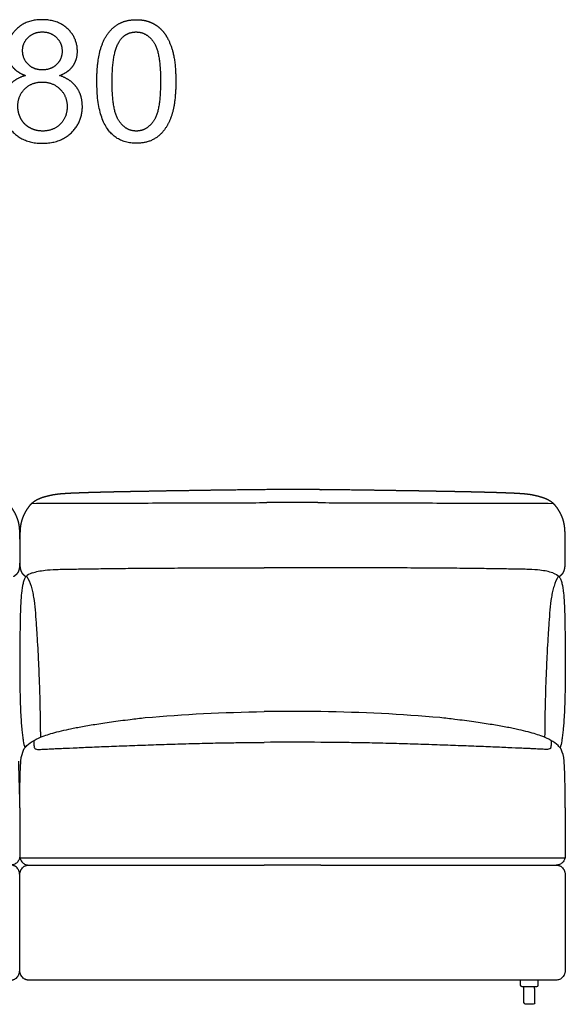
# Model space of a CAD drawing. Units: millimetres. Extents: x -24384 to 119534, y -30074 to -1470.
# Drawn here: x 16954 to 17854, y -5973 to -4347 of the extents above; entities that cross this region are included whole.
import ezdxf

# ---------------------------------------------------------------- set-up
doc = ezdxf.new("R2010")
doc.units = ezdxf.units.MM
doc.layers.add('03_LINEA FINA', color=254, linetype='Continuous', true_color=0xbebebe)

msp = doc.modelspace()

# ---------------------------------------------------------------- linework, layer by layer
at = {"layer": '03_LINEA FINA'}
for p, q in [((17785.9, -5970.8), (17785.9, -5954.8)), ((17803.5, -5954.8), (17803.5, -5970.8)), ((17794.7, -5973.4), (17788.5, -5973.4)), ((17801, -5973.4), (17794.7, -5973.4))]:
    msp.add_line(p, q, dxfattribs=at)
for points in [[(17785.9, -5944.7), (17783, -5944.7)], [(17803.5, -5944.7), (17785.9, -5944.7)], [(17785.9, -5947.3), (17785.9, -5944.7)], [(17785.9, -5954.8), (17785.9, -5947.3)], [(17806.4, -5944.7), (17803.5, -5944.7)], [(17803.5, -5947.3), (17803.5, -5944.7)], [(17803.5, -5947.3), (17803.5, -5954.8)]]:
    msp.add_lwpolyline(points, dxfattribs=at)
at = {"layer": '03_LINEA FINA', "extrusion": (0, 0, -1)}
for centre, start, end in [((-17783, -5942.1), 270, 0), ((-17788.5, -5947.3), 0, 0.0024), ((-17788.5, -5947.3), 89.9999, 90), ((-17806.4, -5942.1), 180, 270), ((-17788.5, -5970.8), 270, 0), ((-17801, -5970.8), 180, 270)]:
    msp.add_arc(centre, 2.57, start, end, dxfattribs=at)
at = {"layer": '03_LINEA FINA'}
for points, degree, knots in [([(17019.7, -4439.7), (17034.5, -4434.1), (17041.8, -4423.8), (17049.1, -4413.5), (17049.1, -4399.6), (17049.1, -4377.8), (17033.2, -4362.6), (17017.2, -4347.4), (16991, -4347.4), (16965, -4347.4), (16949.3, -4362.3), (16933.6, -4377.1), (16933.6, -4399), (16933.6, -4413.4), (16941, -4423.8), (16948.4, -4434.1), (16963.6, -4439.7)], 2, [-8, -8, -8, -7, -7, -6, -6, -5, -5, -4, -4, -3, -3, -2, -2, -1, -1, 0, 0, 0]), ([(17081.2, -4449.5), (17081.2, -4505.8), (17100.9, -4530.8), (17117.4, -4551.5), (17146.3, -4551.5), (17168.3, -4551.5), (17182.7, -4539.7), (17197, -4527.9), (17204.3, -4506.3), (17211.5, -4484.7), (17211.5, -4449.5), (17211.5, -4419.8), (17207, -4402.3), (17202.5, -4384.8), (17194.6, -4372.6), (17186.7, -4360.4), (17174.5, -4353.9), (17162.4, -4347.4), (17146.3, -4347.4), (17124.5, -4347.4), (17110.1, -4359.1), (17095.7, -4370.9), (17088.4, -4392.5), (17081.2, -4414.1), (17081.2, -4449.5)], 2, [-12, -12, -12, -11, -11, -10, -10, -9, -9, -8, -8, -7, -7, -6, -6, -5, -5, -4, -4, -3, -3, -2, -2, -1, -1, 0, 0, 0]), ([(16958.7, -4398.1), (16958.7, -4412.3), (16967.9, -4421.3), (16977, -4430.3), (16991.6, -4430.3), (17005.8, -4430.3), (17014.8, -4421.4), (17023.9, -4412.5), (17023.9, -4399.5), (17023.9, -4386), (17014.6, -4376.8), (17005.2, -4367.6), (16991.3, -4367.6), (16977.3, -4367.6), (16968, -4376.6), (16958.7, -4385.6), (16958.7, -4398.1)], 2, [0, 0, 0, 1, 1, 2, 2, 3, 3, 4, 4, 5, 5, 6, 6, 7, 7, 8, 8, 8]), ([(17106.4, -4449.5), (17106.4, -4498.7), (17117.9, -4515), (17129.4, -4531.3), (17146.3, -4531.3), (17163.2, -4531.3), (17174.7, -4515), (17186.3, -4498.6), (17186.3, -4449.5), (17186.3, -4400.2), (17174.7, -4384), (17163.2, -4367.7), (17146, -4367.7), (17129.1, -4367.7), (17119.1, -4382), (17106.4, -4400.3), (17106.4, -4449.5)], 2, [0, 0, 0, 1, 1, 2, 2, 3, 3, 4, 4, 5, 5, 6, 6, 7, 7, 8, 8, 8]), ([(16963.6, -4439.7), (16945.4, -4444.5), (16935.5, -4457.6), (16925.6, -4470.8), (16925.6, -4490.3), (16925.6, -4516.5), (16943.7, -4534), (16961.9, -4551.5), (16991.4, -4551.5), (17021, -4551.5), (17039.2, -4534.1), (17057.3, -4516.6), (17057.3, -4491), (17057.3, -4472.4), (17047.7, -4459.1), (17038.1, -4445.7), (17019.7, -4439.7)], 2, [-16, -16, -16, -15, -15, -14, -14, -13, -13, -12, -12, -11, -11, -10, -10, -9, -9, -8, -8, -8]), ([(16950.8, -4490.4), (16950.8, -4500.9), (16955.8, -4510.7), (16960.8, -4520.6), (16970.6, -4525.9), (16980.4, -4531.3), (16991.7, -4531.3), (17009.3, -4531.3), (17020.8, -4520), (17032.2, -4508.7), (17032.2, -4491.3), (17032.2, -4473.5), (17020.4, -4461.9), (17008.6, -4450.4), (16990.9, -4450.4), (16973.6, -4450.4), (16962.2, -4461.8), (16950.8, -4473.3), (16950.8, -4490.4)], 2, [0, 0, 0, 1, 1, 2, 2, 3, 3, 4, 4, 5, 5, 6, 6, 7, 7, 8, 8, 9, 9, 9]), ([(16546.2, -5123.5), (16547.6, -5123.5), (16549.7, -5123.5), (16552.6, -5123.6), (16556.1, -5123.6), (16560.3, -5123.6), (16563.8, -5123.7), (16567.3, -5123.7), (16570.9, -5123.7), (16574.4, -5123.8), (16577.9, -5123.8), (16581.4, -5123.9), (16584.6, -5123.9), (16587.4, -5123.9), (16589.9, -5124), (16592, -5124), (16593.8, -5124), (16595.5, -5124), (16597.3, -5124), (16599, -5124.1), (16600.8, -5124.1), (16602.4, -5124.1), (16603.8, -5124.1), (16605, -5124.1), (16606.1, -5124.2), (16607, -5124.2), (16607.8, -5124.2), (16608.7, -5124.2), (16609.6, -5124.2), (16610.4, -5124.2), (16611.1, -5124.2), (16611.7, -5124.2), (16612.2, -5124.2), (16612.7, -5124.2), (16613.1, -5124.3), (16613.6, -5124.3), (16614, -5124.3), (16614.3, -5124.3), (16614.6, -5124.3), (16614.9, -5124.3), (16615.1, -5124.3), (16615.3, -5124.3), (16615.5, -5124.3), (16615.8, -5124.3), (16616, -5124.3), (16616.2, -5124.3), (16617, -5124.3), (16616.9, -5124.3), (16617.7, -5124.3), (16618, -5124.3), (16618.9, -5124.3), (16619.5, -5124.3), (16620.3, -5124.4), (16621, -5124.4), (16621.7, -5124.4), (16622.4, -5124.4), (16623.2, -5124.4), (16623.9, -5124.4), (16624.7, -5124.4), (16625.7, -5124.4), (16626.9, -5124.4), (16628.2, -5124.5), (16629.6, -5124.5), (16631, -5124.5), (16632.4, -5124.5), (16633.8, -5124.5), (16635.5, -5124.6), (16637.4, -5124.6), (16639.6, -5124.6), (16642.1, -5124.7), (16644.8, -5124.7), (16647.5, -5124.7), (16650.2, -5124.8), (16652.9, -5124.8), (16655.5, -5124.9), (16658.7, -5124.9), (16662.3, -5125), (16666.4, -5125), (16671, -5125.1), (16676, -5125.2), (16680.9, -5125.2), (16685.7, -5125.3), (16690.5, -5125.4), (16695.2, -5125.5), (16699.8, -5125.5), (16705.2, -5125.6), (16711.4, -5125.7), (16718.4, -5125.8), (16725.9, -5126), (16734.1, -5126.1), (16741.9, -5126.3), (16749.5, -5126.4), (16756.8, -5126.5), (16763.9, -5126.7), (16772, -5126.8), (16781.1, -5127), (16790.9, -5127.2), (16801.2, -5127.4), (16811.7, -5127.7), (16821.3, -5127.9), (16830.1, -5128.2), (16838.2, -5128.4), (16845.5, -5128.6), (16852.1, -5128.9), (16858, -5129.1), (16864.5, -5129.3), (16870.9, -5129.6), (16877.1, -5130), (16882.6, -5130.3), (16887.3, -5130.7), (16890.9, -5131.1), (16893.2, -5131.4), (16894.9, -5131.6), (16896, -5131.8), (16896.7, -5131.9), (16897, -5132), (16897.4, -5132), (16897.9, -5132.1), (16898.4, -5132.2), (16899.1, -5132.3), (16899.9, -5132.5), (16900.8, -5132.7), (16901.8, -5132.9), (16903, -5133.1), (16904.3, -5133.4), (16905.6, -5133.7), (16907.1, -5134), (16908.9, -5134.5), (16911, -5135), (16913.4, -5135.7), (16915.9, -5136.4), (16918.5, -5137.3), (16920.9, -5138.3), (16923.2, -5139.2), (16925.2, -5140.2), (16927.2, -5141.3), (16929.3, -5142.6), (16931.6, -5144.1), (16933.9, -5146), (16935.9, -5147.9), (16937.7, -5149.9), (16939.4, -5152), (16940.9, -5154.1), (16942.4, -5156.3), (16943.9, -5158.8), (16945.5, -5161.6), (16946.9, -5164.4), (16948.2, -5167.2), (16949.2, -5169.8), (16950, -5172), (16950.8, -5174.3), (16951.4, -5176.5), (16951.9, -5178.7), (16952.4, -5181.1), (16952.8, -5184), (16953.2, -5187), (16953.4, -5190.3), (16953.6, -5193.9), (16953.7, -5197.5), (16953.8, -5200.7), (16953.8, -5203.4), (16953.9, -5205.5), (16953.9, -5206.9), (16953.9, -5208), (16953.9, -5209.2), (16953.9, -5210.6), (16953.9, -5212.3), (16954, -5214.7), (16954, -5218.9), (16954, -5223.8), (16954, -5229.2), (16954, -5234.5), (16954, -5239.2), (16953.9, -5242.5), (16953.9, -5245.2), (16953.8, -5247.6), (16953.7, -5249.7), (16953.5, -5251.5), (16953.2, -5253.2), (16952.9, -5254.7), (16952.6, -5256), (16952.2, -5257.2), (16951.8, -5258.2), (16951.4, -5259.1), (16951, -5260), (16950.4, -5261), (16949.7, -5262), (16948.8, -5263), (16948, -5263.9), (16947, -5264.7), (16946.1, -5265.4), (16945.3, -5266.1), (16944.7, -5266.5), (16944.2, -5266.9), (16943.8, -5267.1), (16943.7, -5267.2), (16943.7, -5267.2)], 5, [-148.141685, -148.141685, -148.141685, -148.141685, -148.141685, -148.141685, -148.110435, -148.09481, -148.079185, -148.06356, -148.047935, -148.03231, -148.016685, -148.00106, -147.985435, -147.96981, -147.954185, -147.946373, -147.93856, -147.930748, -147.922935, -147.915123, -147.90731, -147.899498, -147.891685, -147.883873, -147.879966, -147.87606, -147.872154, -147.868248, -147.864341, -147.860435, -147.856529, -147.852623, -147.850669, -147.848716, -147.846763, -147.84481, -147.842857, -147.840904, -147.838951, -147.837974, -147.836998, -147.836021, -147.835044, -147.834068, -147.833091, -147.832115, -147.831138, -147.830162, -147.829185, -147.792492, -147.7558, -147.719107, -147.682414, -147.645722, -147.609029, -147.572336, -147.535644, -147.498951, -147.462258, -147.425566, -147.388873, -147.315488, -147.242103, -147.168717, -147.095332, -147.021947, -146.948561, -146.875176, -146.801791, -146.65502, -146.50825, -146.361479, -146.214708, -146.067938, -145.921167, -145.774397, -145.627626, -145.480855, -145.187314, -144.893773, -144.600232, -144.30669, -144.013149, -143.719608, -143.426067, -143.132526, -142.838984, -142.545443, -141.958361, -141.371278, -140.784196, -140.197114, -139.610031, -139.022949, -138.435866, -137.848784, -137.261701, -136.087537, -134.913372, -133.739207, -132.565042, -131.390877, -130.216712, -129.042548, -127.868383, -126.694218, -125.520053, -124.345888, -121.997559, -119.649229, -117.300899, -114.95257, -112.60424, -110.25591, -109.990872, -109.725834, -109.460795, -109.195757, -108.665681, -108.135604, -107.605528, -107.075451, -106.545375, -106.015298, -105.485222, -104.955145, -104.425069, -103.894992, -103.364916, -102.834839, -101.774686, -100.714533, -99.65438, -98.594227, -97.534074, -96.473921, -95.413768, -94.353615, -93.293462, -91.173156, -89.052851, -86.932545, -85.872392, -84.812239, -82.691933, -80.571627, -78.451321, -76.331015, -74.210709, -72.090403, -69.970097, -68.909944, -67.849791, -65.729485, -63.609179, -61.488873, -59.368567, -57.248261, -55.127955, -53.007649, -50.887343, -49.82719, -49.297114, -48.767037, -48.236961, -47.706884, -47.176808, -46.646731, -45.586578, -44.526425, -42.406119, -38.165507, -36.045201, -33.924895, -31.804589, -29.684284, -27.563978, -25.443672, -23.323366, -21.20306, -19.082754, -16.962448, -15.902295, -14.842142, -13.781989, -12.721836, -11.661683, -10.60153, -9.541377, -8.481224, -7.421071, -6.890994, -6.360918, -5.830841, -5.300765, -5.282096, -5.282096, -5.282096, -5.282096, -5.282096, -5.282096]), ([(17361.8, -5123.5), (17360.4, -5123.5), (17358.2, -5123.5), (17355.4, -5123.6), (17351.9, -5123.6), (17347.7, -5123.6), (17344.2, -5123.7), (17340.6, -5123.7), (17337.1, -5123.7), (17333.6, -5123.8), (17330.1, -5123.8), (17326.6, -5123.9), (17323.4, -5123.9), (17320.6, -5123.9), (17318.1, -5124), (17316, -5124), (17314.2, -5124), (17312.5, -5124), (17310.7, -5124), (17309, -5124.1), (17307.2, -5124.1), (17305.6, -5124.1), (17304.2, -5124.1), (17303, -5124.1), (17301.9, -5124.2), (17301, -5124.2), (17300.1, -5124.2), (17299.3, -5124.2), (17298.4, -5124.2), (17297.6, -5124.2), (17296.9, -5124.2), (17296.3, -5124.2), (17295.7, -5124.2), (17295.3, -5124.2), (17294.9, -5124.3), (17294.4, -5124.3), (17294, -5124.3), (17293.7, -5124.3), (17293.4, -5124.3), (17293.1, -5124.3), (17292.9, -5124.3), (17292.7, -5124.3), (17292.4, -5124.3), (17292.2, -5124.3), (17292, -5124.3), (17291.7, -5124.3), (17291, -5124.3), (17291.1, -5124.3), (17290.3, -5124.3), (17290, -5124.3), (17289.1, -5124.3), (17288.4, -5124.3), (17287.7, -5124.4), (17287, -5124.4), (17286.3, -5124.4), (17285.5, -5124.4), (17284.8, -5124.4), (17284.1, -5124.4), (17283.2, -5124.4), (17282.2, -5124.4), (17281.1, -5124.4), (17279.8, -5124.5), (17278.4, -5124.5), (17277, -5124.5), (17275.6, -5124.5), (17274.2, -5124.5), (17272.5, -5124.6), (17270.6, -5124.6), (17268.4, -5124.6), (17265.9, -5124.7), (17263.2, -5124.7), (17260.5, -5124.7), (17257.8, -5124.8), (17255.1, -5124.8), (17252.5, -5124.9), (17249.3, -5124.9), (17245.7, -5125), (17241.6, -5125), (17237, -5125.1), (17232, -5125.2), (17227.1, -5125.2), (17222.3, -5125.3), (17217.5, -5125.4), (17212.8, -5125.5), (17208.2, -5125.5), (17202.8, -5125.6), (17196.6, -5125.7), (17189.6, -5125.8), (17182.1, -5126), (17173.9, -5126.1), (17166.1, -5126.3), (17158.5, -5126.4), (17151.2, -5126.5), (17144.1, -5126.7), (17135.9, -5126.8), (17126.9, -5127), (17117.1, -5127.2), (17106.8, -5127.4), (17096.3, -5127.7), (17086.7, -5127.9), (17077.8, -5128.2), (17069.8, -5128.4), (17062.5, -5128.6), (17055.9, -5128.9), (17049.9, -5129.1), (17043.5, -5129.3), (17037.1, -5129.6), (17030.9, -5130), (17025.4, -5130.3), (17020.7, -5130.7), (17017.1, -5131.1), (17014.7, -5131.4), (17013.1, -5131.6), (17012, -5131.8), (17011.3, -5131.9), (17011, -5132), (17010.6, -5132), (17010.1, -5132.1), (17009.5, -5132.2), (17008.8, -5132.3), (17008.1, -5132.5), (17007.2, -5132.7), (17006.1, -5132.9), (17005, -5133.1), (17003.7, -5133.4), (17002.3, -5133.7), (17000.9, -5134), (16999.1, -5134.5), (16997, -5135), (16994.6, -5135.7), (16992.1, -5136.4), (16989.5, -5137.3), (16987.1, -5138.3), (16984.8, -5139.2), (16982.7, -5140.2), (16980.8, -5141.3), (16978.7, -5142.6), (16976.4, -5144.1), (16974.1, -5146), (16972.1, -5147.9), (16970.3, -5149.9), (16968.6, -5152), (16967.1, -5154.1), (16965.6, -5156.3), (16964, -5158.8), (16962.5, -5161.6), (16961.1, -5164.4), (16959.8, -5167.2), (16958.8, -5169.8), (16957.9, -5172), (16957.2, -5174.3), (16956.6, -5176.5), (16956.1, -5178.7), (16955.6, -5181.1), (16955.1, -5184), (16954.8, -5187), (16954.6, -5190.3), (16954.4, -5193.9), (16954.3, -5197.5), (16954.2, -5200.7), (16954.2, -5203.4), (16954.1, -5205.5), (16954.1, -5206.9), (16954.1, -5208), (16954.1, -5209.2), (16954.1, -5210.6), (16954.1, -5212.3), (16954, -5214.7), (16954, -5218.9), (16954, -5223.8), (16954, -5229.2), (16954, -5234.5), (16954, -5239.2), (16954.1, -5242.5), (16954.1, -5245.2), (16954.2, -5247.6), (16954.3, -5249.7), (16954.5, -5251.5), (16954.8, -5253.2), (16955.1, -5254.7), (16955.4, -5256), (16955.8, -5257.2), (16956.2, -5258.2), (16956.6, -5259.1), (16957, -5260), (16957.6, -5261), (16958.3, -5262), (16959.1, -5263), (16960, -5263.9), (16961, -5264.7), (16961.9, -5265.4), (16962.7, -5266.1), (16963.3, -5266.5), (16963.8, -5266.9), (16964.1, -5267.1), (16964.3, -5267.2), (16964.3, -5267.2)], 5, [-148.141685, -148.141685, -148.141685, -148.141685, -148.141685, -148.141685, -148.110435, -148.09481, -148.079185, -148.06356, -148.047935, -148.03231, -148.016685, -148.00106, -147.985435, -147.96981, -147.954185, -147.946373, -147.93856, -147.930748, -147.922935, -147.915123, -147.90731, -147.899498, -147.891685, -147.883873, -147.879966, -147.87606, -147.872154, -147.868248, -147.864341, -147.860435, -147.856529, -147.852623, -147.850669, -147.848716, -147.846763, -147.84481, -147.842857, -147.840904, -147.838951, -147.837974, -147.836998, -147.836021, -147.835044, -147.834068, -147.833091, -147.832115, -147.831138, -147.830162, -147.829185, -147.792492, -147.7558, -147.719107, -147.682414, -147.645722, -147.609029, -147.572336, -147.535644, -147.498951, -147.462258, -147.425566, -147.388873, -147.315488, -147.242103, -147.168717, -147.095332, -147.021947, -146.948561, -146.875176, -146.801791, -146.65502, -146.50825, -146.361479, -146.214708, -146.067938, -145.921167, -145.774397, -145.627626, -145.480855, -145.187314, -144.893773, -144.600232, -144.30669, -144.013149, -143.719608, -143.426067, -143.132526, -142.838984, -142.545443, -141.958361, -141.371278, -140.784196, -140.197114, -139.610031, -139.022949, -138.435866, -137.848784, -137.261701, -136.087537, -134.913372, -133.739207, -132.565042, -131.390877, -130.216712, -129.042548, -127.868383, -126.694218, -125.520053, -124.345888, -121.997559, -119.649229, -117.300899, -114.95257, -112.60424, -110.25591, -109.990872, -109.725834, -109.460795, -109.195757, -108.665681, -108.135604, -107.605528, -107.075451, -106.545375, -106.015298, -105.485222, -104.955145, -104.425069, -103.894992, -103.364916, -102.834839, -101.774686, -100.714533, -99.65438, -98.594227, -97.534074, -96.473921, -95.413768, -94.353615, -93.293462, -91.173156, -89.052851, -86.932545, -85.872392, -84.812239, -82.691933, -80.571627, -78.451321, -76.331015, -74.210709, -72.090403, -69.970097, -68.909944, -67.849791, -65.729485, -63.609179, -61.488873, -59.368567, -57.248261, -55.127955, -53.007649, -50.887343, -49.82719, -49.297114, -48.767037, -48.236961, -47.706884, -47.176808, -46.646731, -45.586578, -44.526425, -42.406119, -38.165507, -36.045201, -33.924895, -31.804589, -29.684284, -27.563978, -25.443672, -23.323366, -21.20306, -19.082754, -16.962448, -15.902295, -14.842142, -13.781989, -12.721836, -11.661683, -10.60153, -9.541377, -8.481224, -7.421071, -6.890994, -6.360918, -5.830841, -5.300765, -5.282096, -5.282096, -5.282096, -5.282096, -5.282096, -5.282096]), ([(17843.7, -5267.2), (17843.7, -5267.2), (17843.9, -5267.1), (17844.2, -5266.9), (17844.7, -5266.5), (17845.3, -5266.1), (17846.2, -5265.4), (17847.1, -5264.7), (17848, -5263.9), (17848.9, -5263), (17849.7, -5262), (17850.4, -5261), (17851, -5260), (17851.5, -5259.1), (17851.8, -5258.2), (17852.2, -5257.2), (17852.6, -5256), (17852.9, -5254.7), (17853.3, -5253.2), (17853.5, -5251.5), (17853.7, -5249.7), (17853.8, -5247.6), (17853.9, -5245.2), (17854, -5242.5), (17854, -5239.2), (17854, -5234.5), (17854, -5229.2), (17854, -5223.8), (17854, -5218.9), (17854, -5214.7), (17854, -5212.3), (17854, -5210.6), (17853.9, -5209.2), (17853.9, -5208), (17853.9, -5206.9), (17853.9, -5205.5), (17853.9, -5203.4), (17853.8, -5200.7), (17853.7, -5197.5), (17853.6, -5193.9), (17853.5, -5190.3), (17853.2, -5187), (17852.9, -5184), (17852.4, -5181.1), (17851.9, -5178.7), (17851.4, -5176.5), (17850.8, -5174.3), (17850.1, -5172), (17849.3, -5169.8), (17848.3, -5167.2), (17847, -5164.4), (17845.5, -5161.6), (17844, -5158.8), (17842.4, -5156.3), (17841, -5154.1), (17839.4, -5152), (17837.8, -5149.9), (17836, -5147.9), (17833.9, -5146), (17831.6, -5144.1), (17829.3, -5142.6), (17827.2, -5141.3), (17825.3, -5140.2), (17823.2, -5139.2), (17820.9, -5138.3), (17818.5, -5137.3), (17815.9, -5136.4), (17813.4, -5135.7), (17811, -5135), (17808.9, -5134.5), (17807.1, -5134), (17805.7, -5133.7), (17804.3, -5133.4), (17803, -5133.1), (17801.9, -5132.9), (17800.9, -5132.7), (17800, -5132.5), (17799.2, -5132.3), (17798.5, -5132.2), (17797.9, -5132.1), (17797.4, -5132), (17797, -5132), (17796.7, -5131.9), (17796, -5131.8), (17794.9, -5131.6), (17793.3, -5131.4), (17790.9, -5131.1), (17787.3, -5130.7), (17782.6, -5130.3), (17777.1, -5130), (17771, -5129.6), (17764.5, -5129.3), (17758.1, -5129.1), (17752.1, -5128.9), (17745.5, -5128.6), (17738.2, -5128.4), (17730.2, -5128.2), (17721.4, -5127.9), (17711.7, -5127.7), (17701.2, -5127.4), (17690.9, -5127.2), (17681.2, -5127), (17672.1, -5126.8), (17663.9, -5126.7), (17656.9, -5126.5), (17649.5, -5126.4), (17642, -5126.3), (17634.1, -5126.1), (17626, -5126), (17618.4, -5125.8), (17611.5, -5125.7), (17605.2, -5125.6), (17599.8, -5125.5), (17595.2, -5125.5), (17590.5, -5125.4), (17585.8, -5125.3), (17580.9, -5125.2), (17576, -5125.2), (17571, -5125.1), (17566.5, -5125), (17562.3, -5125), (17558.7, -5124.9), (17555.6, -5124.9), (17552.9, -5124.8), (17550.2, -5124.8), (17547.6, -5124.7), (17544.9, -5124.7), (17542.1, -5124.7), (17539.7, -5124.6), (17537.5, -5124.6), (17535.5, -5124.6), (17533.8, -5124.5), (17532.4, -5124.5), (17531, -5124.5), (17529.6, -5124.5), (17528.2, -5124.5), (17526.9, -5124.4), (17525.8, -5124.4), (17524.8, -5124.4), (17523.9, -5124.4), (17523.2, -5124.4), (17522.5, -5124.4), (17521.8, -5124.4), (17521, -5124.4), (17520.3, -5124.4), (17519.6, -5124.3), (17518.9, -5124.3), (17518.1, -5124.3), (17517.7, -5124.3), (17516.9, -5124.3), (17517.1, -5124.3), (17516.3, -5124.3), (17516, -5124.3), (17515.8, -5124.3), (17515.6, -5124.3), (17515.4, -5124.3), (17515.1, -5124.3), (17514.9, -5124.3), (17514.7, -5124.3), (17514.3, -5124.3), (17514, -5124.3), (17513.6, -5124.3), (17513.2, -5124.3), (17512.7, -5124.2), (17512.3, -5124.2), (17511.7, -5124.2), (17511.1, -5124.2), (17510.4, -5124.2), (17509.6, -5124.2), (17508.8, -5124.2), (17507.9, -5124.2), (17507, -5124.2), (17506.1, -5124.2), (17505.1, -5124.1), (17503.8, -5124.1), (17502.4, -5124.1), (17500.8, -5124.1), (17499.1, -5124.1), (17497.3, -5124), (17495.5, -5124), (17493.8, -5124), (17492, -5124), (17489.9, -5124), (17487.4, -5123.9), (17484.6, -5123.9), (17481.5, -5123.9), (17477.9, -5123.8), (17474.4, -5123.8), (17470.9, -5123.7), (17467.4, -5123.7), (17463.9, -5123.7), (17460.3, -5123.6), (17456.1, -5123.6), (17452.5, -5123.6), (17449.6, -5123.5), (17447.5, -5123.5), (17446, -5123.5), (17445.9, -5123.5)], 5, [-291.385702, -291.385702, -291.385702, -291.385702, -291.385702, -291.385702, -291.357605, -290.827529, -290.297452, -289.767376, -289.237299, -288.177146, -287.116993, -286.05684, -284.996687, -283.936534, -282.876381, -281.816228, -280.756075, -279.695922, -277.575616, -275.45531, -273.335004, -271.214698, -269.094392, -266.974087, -264.853781, -262.733475, -260.613169, -258.492863, -254.252251, -252.131945, -251.071792, -250.011639, -249.481562, -248.951486, -248.421409, -247.891333, -247.361256, -246.83118, -245.771027, -243.650721, -241.530415, -239.410109, -237.289803, -235.169497, -233.049191, -230.928885, -228.808579, -227.748426, -226.688273, -224.567967, -222.447661, -220.327355, -218.207049, -216.086743, -213.966437, -211.846131, -210.785978, -209.725825, -207.605519, -205.485214, -203.364908, -202.304755, -201.244602, -200.184449, -199.124296, -198.064143, -197.00399, -195.943837, -194.883684, -193.823531, -193.293454, -192.763378, -192.233301, -191.703225, -191.173148, -190.643072, -190.112995, -189.582919, -189.052842, -188.522766, -187.992689, -187.462613, -187.197575, -186.932536, -186.667498, -186.40246, -184.05413, -181.7058, -179.357471, -177.009141, -174.660811, -172.312482, -171.138317, -169.964152, -168.789987, -167.615822, -166.441658, -165.267493, -164.093328, -162.919163, -161.744998, -160.570833, -159.396669, -158.809586, -158.222504, -157.635421, -157.048339, -156.461256, -155.874174, -155.287092, -154.700009, -154.112927, -153.819386, -153.525844, -153.232303, -152.938762, -152.645221, -152.35168, -152.058138, -151.764597, -151.471056, -151.177515, -151.030744, -150.883973, -150.737203, -150.590432, -150.443662, -150.296891, -150.15012, -150.00335, -149.856579, -149.783194, -149.709809, -149.636423, -149.563038, -149.489653, -149.416267, -149.342882, -149.269497, -149.232804, -149.196112, -149.159419, -149.122726, -149.086034, -149.049341, -149.012648, -148.975956, -148.939263, -148.90257, -148.865878, -148.829185, -148.828208, -148.827232, -148.826255, -148.825279, -148.824302, -148.823326, -148.822349, -148.821373, -148.820396, -148.819419, -148.817466, -148.815513, -148.81356, -148.811607, -148.809654, -148.807701, -148.805748, -148.801841, -148.797935, -148.794029, -148.790123, -148.786216, -148.78231, -148.778404, -148.774498, -148.766685, -148.758873, -148.75106, -148.743248, -148.735435, -148.727623, -148.71981, -148.711998, -148.704185, -148.68856, -148.672935, -148.65731, -148.641685, -148.62606, -148.610435, -148.59481, -148.579185, -148.56356, -148.547935, -148.516685, -148.5152, -148.5152, -148.5152, -148.5152, -148.5152, -148.5152]), ([(16973.8, -5146.1), (17017.3, -5145.9), (17078.2, -5145.8), (17152.9, -5145.6), (17206.3, -5145.4), (17249, -5145.3), (17282.4, -5145.2), (17307.1, -5145.1), (17331.6, -5145), (17349.7, -5145), (17359.8, -5144.9), (17361.8, -5144.9)], 3, [-212.775823, -212.775823, -212.775823, -212.775823, -186.297792, -173.058776, -159.819761, -146.580745, -139.961237, -133.34173, -126.722222, -120.102714, -118.468381, -118.468381, -118.468381, -118.468381]), ([(17445.9, -5144.9), (17448, -5144.9), (17458.2, -5145), (17476.5, -5145), (17500.9, -5145.1), (17525.6, -5145.2), (17559, -5145.3), (17601.7, -5145.4), (17655, -5145.6), (17729.7, -5145.8), (17790.5, -5145.9), (17833.9, -5146.1)], 3, [-95.34965, -95.34965, -95.34965, -95.34965, -93.624683, -87.005175, -80.385668, -73.76616, -67.146652, -53.907636, -40.668621, -27.429605, -0.951574, -0.951574, -0.951574, -0.951574]), ([(16974.6, -5261), (16969.7, -5262.6), (16964.8, -5265.7), (16961.2, -5272), (16958.8, -5280), (16956.7, -5293.7), (16955.4, -5313.2), (16954.8, -5332.7), (16954.5, -5349.4), (16954.3, -5368.3), (16954.2, -5389), (16954.1, -5411.4), (16954.1, -5434.6), (16954.3, -5454.2), (16954.7, -5469.7), (16955, -5481), (16955.5, -5492), (16956.1, -5502.5), (16956.6, -5509.9), (16957, -5514.6), (16957.2, -5516.9), (16957.4, -5519.2), (16957.9, -5523.7), (16958.7, -5530.2), (16960.1, -5540), (16961.4, -5546.4), (16962.2, -5550.1)], 3, [1.126422, 1.126422, 1.126422, 1.126422, 1.72067, 2.017794, 2.314918, 2.893647, 3.472376, 3.761741, 4.051106, 4.340471, 4.629835, 4.903059, 5.176282, 5.449506, 5.586117, 5.722729, 5.859341, 5.995952, 6.132564, 6.166717, 6.20087, 6.235023, 6.269176, 6.405788, 6.542399, 6.761837, 6.761837, 6.761837, 6.761837]), ([(16965.4, -5266), (16968.5, -5271.2), (16972, -5279.5), (16975.1, -5291.6), (16977.5, -5304.4), (16979.5, -5322), (16980.8, -5340), (16981.7, -5353.7), (16982.6, -5367.3), (16983.4, -5381.5), (16984.3, -5397.8), (16984.9, -5411.4), (16985.6, -5426.4), (16986.2, -5442.8), (16986.7, -5457.7), (16987.1, -5470.8), (16987.3, -5478.8), (16987.4, -5484.6), (16987.4, -5487.5), (16987.5, -5490.5), (16987.6, -5494.6), (16987.7, -5499.9), (16987.8, -5506.4), (16987.8, -5511.6), (16987.9, -5515.1), (16987.9, -5517.4), (16987.9, -5520.4), (16988, -5524.2), (16988, -5528.2), (16988, -5531), (16988, -5532.5)], 3, [0, 0, 0, 0, 4.989991, 7.484987, 9.979983, 14.969974, 19.959965, 22.454961, 24.949956, 29.939948, 32.434943, 34.929939, 37.424935, 39.91993, 42.218374, 43.367596, 44.516818, 44.804123, 45.091429, 45.378734, 45.66604, 46.240651, 46.815261, 47.389872, 47.533525, 47.677178, 47.964483, 48.251789, 48.539094, 48.868005, 48.868005, 48.868005, 48.868005]), ([(16995.9, -5256.5), (17000.8, -5255.9), (17010, -5255.3), (17026.6, -5254.9), (17043.8, -5254.6), (17067.6, -5254.2), (17099.8, -5253.8), (17137.2, -5253.3), (17179.5, -5253), (17226.5, -5252.8), (17269.1, -5252.8), (17304.8, -5252.8), (17331.3, -5252.8), (17349, -5252.8), (17357.3, -5252.8)], 3, [9.624294, 9.624294, 9.624294, 9.624294, 18.654998, 23.17035, 27.685702, 34.607128, 41.528553, 48.449979, 55.371404, 62.29283, 69.214255, 72.674968, 76.135681, 79.120001, 79.120001, 79.120001, 79.120001]), ([(17812.1, -5256.5), (17807.2, -5255.9), (17798, -5255.3), (17781.5, -5254.9), (17764.3, -5254.6), (17740.5, -5254.2), (17708.3, -5253.8), (17671, -5253.3), (17628.7, -5253), (17581.7, -5252.8), (17539.2, -5252.8), (17503.5, -5252.8), (17476.9, -5252.8), (17459.1, -5252.8), (17450.7, -5252.8)], 3, [9.624294, 9.624294, 9.624294, 9.624294, 18.654998, 23.17035, 27.685702, 34.607128, 41.528553, 48.449979, 55.371404, 62.29283, 69.214255, 72.674968, 76.135681, 79.159618, 79.159618, 79.159618, 79.159618]), ([(17842.6, -5266), (17839.5, -5271.2), (17836.1, -5279.5), (17832.9, -5291.6), (17830.5, -5304.4), (17828.5, -5322), (17827.2, -5340), (17826.3, -5353.7), (17825.4, -5367.3), (17824.6, -5381.5), (17823.7, -5397.8), (17823.1, -5411.4), (17822.5, -5426.4), (17821.8, -5442.8), (17821.3, -5457.7), (17821, -5470.8), (17820.8, -5478.8), (17820.6, -5484.6), (17820.6, -5487.5), (17820.5, -5490.5), (17820.5, -5494.6), (17820.4, -5499.9), (17820.3, -5506.4), (17820.2, -5511.6), (17820.2, -5515.1), (17820.1, -5517.4), (17820.1, -5520.4), (17820.1, -5524.2), (17820, -5528.2), (17820, -5531), (17820, -5532.5)], 3, [0, 0, 0, 0, 4.989991, 7.484987, 9.979983, 14.969974, 19.959965, 22.454961, 24.949956, 29.939948, 32.434943, 34.929939, 37.424935, 39.91993, 42.218374, 43.367596, 44.516818, 44.804123, 45.091429, 45.378734, 45.66604, 46.240651, 46.815261, 47.389872, 47.533525, 47.677178, 47.964483, 48.251789, 48.539094, 48.868005, 48.868005, 48.868005, 48.868005]), ([(17833.4, -5261), (17838.3, -5262.6), (17843.2, -5265.7), (17846.8, -5272), (17849.2, -5280), (17851.3, -5293.7), (17852.5, -5313.2), (17853.2, -5332.7), (17853.5, -5349.4), (17853.7, -5368.3), (17853.8, -5389), (17853.9, -5411.4), (17853.9, -5434.6), (17853.7, -5454.2), (17853.3, -5469.7), (17853, -5481), (17852.5, -5492), (17851.9, -5502.5), (17851.4, -5509.9), (17851, -5514.6), (17850.8, -5516.9), (17850.6, -5519.2), (17850.1, -5523.7), (17849.3, -5530.2), (17847.9, -5540), (17846.6, -5546.4), (17845.8, -5550.1)], 3, [1.126422, 1.126422, 1.126422, 1.126422, 1.72067, 2.017794, 2.314918, 2.893647, 3.472376, 3.761741, 4.051106, 4.340471, 4.629835, 4.903059, 5.176282, 5.449506, 5.586117, 5.722729, 5.859341, 5.995952, 6.132564, 6.166717, 6.20087, 6.235023, 6.269176, 6.405788, 6.542399, 6.761837, 6.761837, 6.761837, 6.761837]), ([(16955.6, -5572.1), (16956.9, -5563), (16960, -5551.9), (16967, -5544.7), (16976.8, -5537.4), (16990.3, -5531.3), (17005, -5526.4), (17018.4, -5522.7), (17032, -5519.6), (17044.5, -5517), (17058.2, -5514.4), (17077.5, -5511.1), (17100, -5507.6), (17120, -5504.9), (17138.4, -5502.6), (17152.4, -5500.9), (17161, -5500)], 3, [8.61842, 8.61842, 8.61842, 8.61842, 15.427104, 22.235787, 33.353681, 44.471574, 50.030521, 55.589468, 61.148415, 63.927888, 66.707361, 72.266308, 77.825255, 80.604728, 83.384202, 87.343266, 87.343266, 87.343266, 87.343266]), ([(17852.4, -5572.1), (17851.1, -5563), (17848, -5551.9), (17841, -5544.7), (17831.3, -5537.4), (17817.7, -5531.3), (17803, -5526.4), (17789.6, -5522.7), (17776.1, -5519.6), (17763.6, -5517), (17749.9, -5514.4), (17730.7, -5511.1), (17708.2, -5507.6), (17688.1, -5504.9), (17669.8, -5502.6), (17655.8, -5500.9), (17647.2, -5500)], 3, [8.61842, 8.61842, 8.61842, 8.61842, 15.427104, 22.235787, 33.353681, 44.471574, 50.030521, 55.589468, 61.148415, 63.927888, 66.707361, 72.266308, 77.825255, 80.604728, 83.384202, 87.343266, 87.343266, 87.343266, 87.343266]), ([(16977.3, -5537.8), (16977.3, -5541.4), (16977.4, -5546), (16977.7, -5548.5), (16978.2, -5550.2), (16979.2, -5551.3), (16981.1, -5552.2), (16984.9, -5552.5), (16990.1, -5552.3), (16996.8, -5552), (17005.9, -5551.5), (17016, -5551), (17028.2, -5550.5), (17047.9, -5549.6), (17076.7, -5548.4), (17109.1, -5547.1), (17143.6, -5545.8), (17179, -5544.6), (17214.8, -5543.4), (17250.6, -5542.4), (17283.8, -5541.7), (17314.3, -5541.2), (17338, -5540.9), (17352.3, -5540.8), (17357.3, -5540.8)], 3, [0, 0, 0, 0, 8.384715, 16.76943, 25.154144, 33.538859, 41.923574, 50.308289, 54.500646, 58.693003, 62.885361, 64.981539, 67.077718, 71.270075, 75.462433, 79.65479, 83.847148, 88.039505, 92.231862, 96.42422, 100.616577, 103.983091, 107.349606, 109.114035, 109.114035, 109.114035, 109.114035]), ([(17830.7, -5537.8), (17830.7, -5541.4), (17830.6, -5546), (17830.3, -5548.5), (17829.9, -5550.2), (17828.9, -5551.3), (17827, -5552.2), (17823.1, -5552.5), (17817.9, -5552.3), (17811.3, -5552), (17802.2, -5551.5), (17792.1, -5551), (17779.8, -5550.5), (17760.2, -5549.6), (17731.4, -5548.4), (17699.1, -5547.1), (17664.6, -5545.8), (17629.2, -5544.6), (17593.5, -5543.4), (17557.7, -5542.4), (17524.5, -5541.7), (17494, -5541.2), (17470.2, -5540.9), (17455.8, -5540.8), (17450.7, -5540.8)], 3, [0, 0, 0, 0, 8.384715, 16.76943, 25.154144, 33.538859, 41.923574, 50.308289, 54.500646, 58.693003, 62.885361, 64.981539, 67.077718, 71.270075, 75.462433, 79.65479, 83.847148, 88.039505, 92.231862, 96.42422, 100.616577, 103.983091, 107.349606, 109.153362, 109.153362, 109.153362, 109.153362]), ([(16550.7, -5933.4), (16554.5, -5933.4), (16576.2, -5933.4), (16615.7, -5933.4), (16669.3, -5933.4), (16722.9, -5933.4), (16767.7, -5933.4), (16803.7, -5933.4), (16830.6, -5933.4), (16853.2, -5933.4), (16871.2, -5933.4), (16884.7, -5933.4), (16898.3, -5933.4), (16909.6, -5933.4), (16918.6, -5933.4), (16924.3, -5933.4), (16928.8, -5933.4), (16932.2, -5933.4), (16935, -5933.4), (16937.3, -5933.4), (16938.4, -5933.4), (16939, -5933.4), (16939.1, -5933.4), (16939.1, -5933.4), (16939.2, -5933.4), (16939.3, -5933.4), (16939.4, -5933.4), (16939.5, -5933.4), (16939.7, -5933.4), (16940, -5933.4), (16940.4, -5933.4), (16940.7, -5933.3), (16941.2, -5933.3), (16941.7, -5933.2), (16942.4, -5933), (16943.4, -5932.8), (16944.5, -5932.4), (16945.9, -5931.7), (16947.7, -5930.7), (16949.7, -5928.9), (16951.3, -5926.6), (16952.3, -5924.5), (16953, -5922.9), (16953.4, -5921.2), (16953.7, -5919.7), (16953.9, -5918.5), (16953.9, -5917.8), (16954, -5917.2), (16954, -5916.8), (16954, -5916.4), (16954, -5916.2), (16954, -5916.1), (16954, -5916), (16954, -5916), (16954, -5915.8), (16954, -5915.4), (16954, -5914.6), (16954, -5913.7), (16954, -5912.6), (16954, -5911), (16954, -5909.1), (16954, -5906), (16954, -5902.1), (16954, -5897.3), (16954, -5892.5), (16954, -5886), (16954, -5877.8), (16954, -5868), (16954, -5854.8), (16954, -5838.4), (16954, -5822), (16954, -5808.9), (16954, -5799), (16954, -5790.9), (16954, -5784.4), (16954, -5779.5), (16954, -5774.8), (16954, -5770.8), (16954, -5767.7), (16954, -5765.8), (16954, -5764.3), (16954, -5763.2), (16954, -5762.2), (16954, -5761.5), (16954, -5761.1), (16954, -5760.9), (16954, -5760.9), (16954, -5760.8), (16954, -5760.7), (16954, -5760.4), (16954, -5760.1), (16954, -5759.6), (16953.9, -5759.1), (16953.9, -5758.3), (16953.7, -5757.2), (16953.4, -5755.7), (16953, -5754), (16952.3, -5752.3), (16951.3, -5750.3), (16949.7, -5748), (16947.7, -5746.2), (16945.9, -5745.1), (16944.5, -5744.5), (16943.4, -5744.1), (16942.4, -5743.8), (16941.7, -5743.7), (16941, -5743.6), (16940.5, -5743.5), (16940, -5743.5), (16939.7, -5743.4), (16939.5, -5743.4), (16939.3, -5743.4), (16939.2, -5743.4), (16939.1, -5743.4), (16939.1, -5743.4), (16939, -5743.4), (16938.7, -5743.4), (16938.2, -5743.4), (16937, -5743.4), (16935.6, -5743.4), (16933.9, -5743.4), (16931.6, -5743.4), (16928.8, -5743.4), (16924.3, -5743.4), (16918.6, -5743.4), (16911.8, -5743.4), (16905.1, -5743.4), (16896, -5743.4), (16884.7, -5743.4), (16871.2, -5743.4), (16853.2, -5743.4), (16830.6, -5743.4), (16803.7, -5743.4), (16776.7, -5743.4), (16749.8, -5743.4), (16714, -5743.4), (16669.3, -5743.4), (16615.7, -5743.4), (16576.2, -5743.4), (16554.5, -5743.4), (16550.7, -5743.4)], 3, [6722.314768, 6722.314768, 6722.314768, 6722.314768, 6733.956947, 6788.416672, 6842.876397, 6897.336121, 6951.795846, 6979.025709, 7006.255571, 7033.485434, 7047.100365, 7060.715296, 7074.330227, 7087.945159, 7094.752624, 7101.56009, 7104.963823, 7108.367555, 7111.771288, 7113.473155, 7115.175021, 7115.198031, 7115.22104, 7115.26706, 7115.359099, 7115.451138, 7115.543176, 7115.727254, 7115.911332, 7116.279487, 7116.647643, 7117.015798, 7117.383953, 7118.120264, 7118.856575, 7119.592886, 7121.065507, 7122.538129, 7124.01075, 7126.955993, 7129.901237, 7131.373858, 7132.84648, 7134.319101, 7135.791723, 7136.528034, 7137.264344, 7137.6325, 7138.000655, 7138.368811, 7138.552888, 7138.644927, 7138.690946, 7138.713956, 7138.736966, 7139.166653, 7139.596341, 7140.455716, 7141.315091, 7142.174466, 7143.893216, 7145.611966, 7149.049466, 7152.486966, 7155.924466, 7159.361966, 7166.236966, 7173.111966, 7179.986966, 7193.736966, 7207.486966, 7214.361966, 7221.236966, 7228.111966, 7231.549466, 7234.986966, 7238.424466, 7241.861966, 7243.580716, 7245.299466, 7246.158841, 7247.018216, 7247.877591, 7248.307278, 7248.736966, 7248.759976, 7248.782985, 7248.829005, 7248.921044, 7249.105121, 7249.473277, 7249.841432, 7250.209587, 7250.945898, 7251.682209, 7253.154831, 7254.627452, 7256.100074, 7257.572695, 7260.517938, 7263.463181, 7264.935803, 7266.408425, 7267.881046, 7268.617357, 7269.353668, 7270.089978, 7270.826289, 7271.194445, 7271.5626, 7271.746678, 7271.930755, 7272.114833, 7272.206872, 7272.252891, 7272.275901, 7272.298911, 7273.149844, 7274.000777, 7275.702644, 7277.40451, 7279.106376, 7282.510109, 7285.913842, 7292.721308, 7299.528773, 7306.336239, 7313.143704, 7326.758636, 7340.373567, 7353.988498, 7381.218361, 7408.448223, 7435.678085, 7462.907948, 7490.13781, 7544.597535, 7599.05726, 7653.516985, 7665.159164, 7665.159164, 7665.159164, 7665.159164]), ([(17357.3, -5933.4), (17353.5, -5933.4), (17331.8, -5933.4), (17292.3, -5933.4), (17238.7, -5933.4), (17185.1, -5933.4), (17140.2, -5933.4), (17104.3, -5933.4), (17077.3, -5933.4), (17054.8, -5933.4), (17036.8, -5933.4), (17023.3, -5933.4), (17009.7, -5933.4), (16998.4, -5933.4), (16989.4, -5933.4), (16983.7, -5933.4), (16979.2, -5933.4), (16975.8, -5933.4), (16972.9, -5933.4), (16970.7, -5933.4), (16969.5, -5933.4), (16969, -5933.4), (16968.9, -5933.4), (16968.9, -5933.4), (16968.8, -5933.4), (16968.7, -5933.4), (16968.6, -5933.4), (16968.5, -5933.4), (16968.3, -5933.4), (16968, -5933.4), (16967.6, -5933.4), (16967.3, -5933.3), (16966.8, -5933.3), (16966.3, -5933.2), (16965.6, -5933), (16964.6, -5932.8), (16963.5, -5932.4), (16962.1, -5931.7), (16960.3, -5930.7), (16958.3, -5928.9), (16956.7, -5926.6), (16955.6, -5924.5), (16955, -5922.9), (16954.5, -5921.2), (16954.3, -5919.7), (16954.1, -5918.5), (16954.1, -5917.8), (16954, -5917.2), (16954, -5916.8), (16954, -5916.4), (16954, -5916.2), (16954, -5916.1), (16954, -5916), (16954, -5916), (16954, -5915.8), (16954, -5915.4), (16954, -5914.6), (16954, -5913.7), (16954, -5912.6), (16954, -5911), (16954, -5909.1), (16954, -5906), (16954, -5902.1), (16954, -5897.3), (16954, -5892.5), (16954, -5886), (16954, -5877.8), (16954, -5868), (16954, -5854.8), (16954, -5838.4), (16954, -5822), (16954, -5808.9), (16954, -5799), (16954, -5790.9), (16954, -5784.4), (16954, -5779.5), (16954, -5774.8), (16954, -5770.8), (16954, -5767.7), (16954, -5765.8), (16954, -5764.3), (16954, -5763.2), (16954, -5762.2), (16954, -5761.5), (16954, -5761.1), (16954, -5760.9), (16954, -5760.9), (16954, -5760.8), (16954, -5760.7), (16954, -5760.4), (16954, -5760.1), (16954, -5759.6), (16954.1, -5759.1), (16954.1, -5758.3), (16954.3, -5757.2), (16954.5, -5755.7), (16955, -5754), (16955.6, -5752.3), (16956.7, -5750.3), (16958.3, -5748), (16960.3, -5746.2), (16962.1, -5745.1), (16963.5, -5744.5), (16964.6, -5744.1), (16965.6, -5743.8), (16966.3, -5743.7), (16966.9, -5743.6), (16967.5, -5743.5), (16968, -5743.5), (16968.3, -5743.4), (16968.5, -5743.4), (16968.6, -5743.4), (16968.8, -5743.4), (16968.9, -5743.4), (16968.9, -5743.4), (16969, -5743.4), (16969.3, -5743.4), (16969.8, -5743.4), (16971, -5743.4), (16972.4, -5743.4), (16974.1, -5743.4), (16976.3, -5743.4), (16979.2, -5743.4), (16983.7, -5743.4), (16989.4, -5743.4), (16996.1, -5743.4), (17002.9, -5743.4), (17012, -5743.4), (17023.3, -5743.4), (17036.8, -5743.4), (17054.8, -5743.4), (17077.3, -5743.4), (17104.3, -5743.4), (17131.3, -5743.4), (17158.2, -5743.4), (17194, -5743.4), (17238.7, -5743.4), (17292.3, -5743.4), (17331.8, -5743.4), (17353.5, -5743.4), (17357.3, -5743.4)], 3, [6722.314768, 6722.314768, 6722.314768, 6722.314768, 6733.956947, 6788.416672, 6842.876397, 6897.336121, 6951.795846, 6979.025709, 7006.255571, 7033.485434, 7047.100365, 7060.715296, 7074.330227, 7087.945159, 7094.752624, 7101.56009, 7104.963823, 7108.367555, 7111.771288, 7113.473155, 7115.175021, 7115.198031, 7115.22104, 7115.26706, 7115.359099, 7115.451138, 7115.543176, 7115.727254, 7115.911332, 7116.279487, 7116.647643, 7117.015798, 7117.383953, 7118.120264, 7118.856575, 7119.592886, 7121.065507, 7122.538129, 7124.01075, 7126.955993, 7129.901237, 7131.373858, 7132.84648, 7134.319101, 7135.791723, 7136.528034, 7137.264344, 7137.6325, 7138.000655, 7138.368811, 7138.552888, 7138.644927, 7138.690946, 7138.713956, 7138.736966, 7139.166653, 7139.596341, 7140.455716, 7141.315091, 7142.174466, 7143.893216, 7145.611966, 7149.049466, 7152.486966, 7155.924466, 7159.361966, 7166.236966, 7173.111966, 7179.986966, 7193.736966, 7207.486966, 7214.361966, 7221.236966, 7228.111966, 7231.549466, 7234.986966, 7238.424466, 7241.861966, 7243.580716, 7245.299466, 7246.158841, 7247.018216, 7247.877591, 7248.307278, 7248.736966, 7248.759976, 7248.782985, 7248.829005, 7248.921044, 7249.105121, 7249.473277, 7249.841432, 7250.209587, 7250.945898, 7251.682209, 7253.154831, 7254.627452, 7256.100074, 7257.572695, 7260.517938, 7263.463181, 7264.935803, 7266.408425, 7267.881046, 7268.617357, 7269.353668, 7270.089978, 7270.826289, 7271.194445, 7271.5626, 7271.746678, 7271.930755, 7272.114833, 7272.206872, 7272.252891, 7272.275901, 7272.298911, 7273.149844, 7274.000777, 7275.702644, 7277.40451, 7279.106376, 7282.510109, 7285.913842, 7292.721308, 7299.528773, 7306.336239, 7313.143704, 7326.758636, 7340.373567, 7353.988498, 7381.218361, 7408.448223, 7435.678085, 7462.907948, 7490.13781, 7544.597535, 7599.05726, 7653.516985, 7665.159164, 7665.159164, 7665.159164, 7665.159164]), ([(17450.7, -5743.4), (17454.5, -5743.4), (17476.2, -5743.4), (17515.7, -5743.4), (17569.3, -5743.4), (17614, -5743.4), (17649.8, -5743.4), (17676.7, -5743.4), (17703.7, -5743.4), (17730.6, -5743.4), (17753.2, -5743.4), (17771.2, -5743.4), (17784.7, -5743.4), (17796, -5743.4), (17805.1, -5743.4), (17811.8, -5743.4), (17818.6, -5743.4), (17824.3, -5743.4), (17828.8, -5743.4), (17831.6, -5743.4), (17833.9, -5743.4), (17835.6, -5743.4), (17837, -5743.4), (17838.2, -5743.4), (17838.7, -5743.4), (17839, -5743.4), (17839.1, -5743.4), (17839.1, -5743.4), (17839.2, -5743.4), (17839.3, -5743.4), (17839.5, -5743.4), (17839.7, -5743.4), (17840, -5743.5), (17840.5, -5743.5), (17841, -5743.6), (17841.7, -5743.7), (17842.4, -5743.8), (17843.4, -5744.1), (17844.5, -5744.5), (17845.9, -5745.1), (17847.7, -5746.2), (17849.7, -5748), (17851.3, -5750.3), (17852.3, -5752.3), (17853, -5754), (17853.4, -5755.7), (17853.7, -5757.2), (17853.9, -5758.3), (17853.9, -5759.1), (17854, -5759.6), (17854, -5760.1), (17854, -5760.4), (17854, -5760.7), (17854, -5760.8), (17854, -5760.9), (17854, -5760.9), (17854, -5761.1), (17854, -5761.5), (17854, -5762.2), (17854, -5763.2), (17854, -5764.3), (17854, -5765.8), (17854, -5767.7), (17854, -5770.8), (17854, -5774.8), (17854, -5779.5), (17854, -5784.4), (17854, -5790.9), (17854, -5799), (17854, -5808.9), (17854, -5822), (17854, -5838.4), (17854, -5854.8), (17854, -5868), (17854, -5877.8), (17854, -5886), (17854, -5892.5), (17854, -5897.3), (17854, -5902.1), (17854, -5906), (17854, -5909.1), (17854, -5911), (17854, -5912.6), (17854, -5913.7), (17854, -5914.6), (17854, -5915.4), (17854, -5915.8), (17854, -5916), (17854, -5916), (17854, -5916.1), (17854, -5916.2), (17854, -5916.4), (17854, -5916.8), (17854, -5917.2), (17853.9, -5917.8), (17853.9, -5918.5), (17853.7, -5919.7), (17853.4, -5921.2), (17853, -5922.9), (17852.3, -5924.5), (17851.3, -5926.6), (17849.7, -5928.9), (17847.3, -5931), (17844.5, -5932.5), (17841.7, -5933.3), (17839.9, -5933.4), (17839, -5933.4), (17802.8, -5933.4), (17730.5, -5933.4), (17622.9, -5933.4), (17529.7, -5933.4), (17472.4, -5933.4), (17450.7, -5933.4)], 3, [7750.788457, 7750.788457, 7750.788457, 7750.788457, 7762.436435, 7816.89616, 7871.355884, 7925.815609, 7953.045472, 7980.275334, 8007.505197, 8034.735059, 8061.964922, 8075.579853, 8089.194784, 8102.809715, 8109.617181, 8116.424646, 8123.232112, 8130.039578, 8133.44331, 8136.847043, 8138.54891, 8140.250776, 8141.952642, 8142.803576, 8143.654509, 8143.677519, 8143.700528, 8143.746548, 8143.838587, 8144.022664, 8144.206742, 8144.39082, 8144.758975, 8145.12713, 8145.863441, 8146.599752, 8147.336063, 8148.072374, 8149.544995, 8151.017617, 8152.490238, 8155.435481, 8158.380724, 8159.853346, 8161.325968, 8162.798589, 8164.271211, 8165.007521, 8165.743832, 8166.111988, 8166.480143, 8166.848298, 8167.032376, 8167.124415, 8167.170434, 8167.193444, 8167.216454, 8167.646141, 8168.075829, 8168.935204, 8169.794579, 8170.653954, 8172.372704, 8174.091454, 8177.528954, 8180.966454, 8184.403954, 8187.841454, 8194.716454, 8201.591454, 8208.466454, 8222.216454, 8235.966454, 8242.841454, 8249.716454, 8256.591454, 8260.028954, 8263.466454, 8266.903954, 8270.341454, 8272.060204, 8273.778954, 8274.638329, 8275.497704, 8276.357079, 8276.786766, 8277.216454, 8277.239463, 8277.262473, 8277.308493, 8277.400531, 8277.584609, 8277.952765, 8278.32092, 8278.689075, 8279.425386, 8280.161697, 8281.634318, 8283.10694, 8284.579562, 8286.052183, 8288.997426, 8291.942669, 8294.887912, 8297.833156, 8300.778399, 8300.778399, 8300.778399, 8409.697848, 8518.617298, 8627.536748, 8693.644451, 8693.644451, 8693.644451, 8693.644451])]:
    msp.add_open_spline(points, degree=degree, knots=knots, dxfattribs=at)
for points, degree in [([(17445.9, -5123.5), (17423.5, -5123.4), (17384.2, -5123.4), (17361.8, -5123.5)], 3), ([(17445.9, -5144.9), (17423.5, -5144.9), (17384.2, -5144.9), (17361.8, -5144.9)], 3), ([(16974.6, -5261), (16980.9, -5258.9), (16988, -5257.4), (16995.9, -5256.5)], 3), ([(17450.7, -5252.8), (17425.8, -5252.8), (17382.2, -5252.8), (17357.3, -5252.8)], 3), ([(17833.4, -5261), (17827.1, -5258.9), (17820, -5257.4), (17812.1, -5256.5)], 3), ([(17161, -5500), (17224.1, -5494.3), (17289.5, -5491), (17357.3, -5490.1)], 3), ([(17450.7, -5490.1), (17425.8, -5489.7), (17382.2, -5489.7), (17357.3, -5490.1)], 3), ([(17647.2, -5500), (17584, -5494.3), (17518.6, -5491), (17450.7, -5490.1)], 3), ([(17450.7, -5540.8), (17425.8, -5540.6), (17382.2, -5540.6), (17357.3, -5540.8)], 3), ([(16954, -5648.9), (16954, -5625.8), (16953.4, -5600.2), (16952.3, -5572.1)], 3), ([(16954, -5648.9), (16954, -5625.8), (16954.5, -5600.2), (16955.6, -5572.1)], 3), ([(17854, -5648.9), (17854, -5625.8), (17853.4, -5600.2), (17852.4, -5572.1)], 3), ([(16954, -5648.9), (16954, -5675.4), (16954, -5701.9), (16954, -5728.4)], 3), ([(16954, -5648.9), (16954, -5675.4), (16954, -5701.9), (16954, -5728.4)], 3), ([(17854, -5648.9), (17854, -5675.4), (17854, -5701.9), (17854, -5728.4)], 3), ([(16954, -5728.4), (16954, -5729.3), (16953.8, -5731.1), (16953, -5734), (16951.6, -5736.7), (16949.7, -5739.1), (16947.3, -5741.1), (16944.5, -5742.5), (16941.7, -5743.3), (16939.9, -5743.4), (16939, -5743.4)], 3), ([(16954, -5728.4), (16954, -5729.3), (16954.2, -5731.1), (16954.9, -5734), (16956.3, -5736.7), (16958.3, -5739.1), (16960.7, -5741.1), (16963.4, -5742.5), (16966.3, -5743.3), (16968.1, -5743.4), (16969, -5743.4)], 3), ([(17357.3, -5732.3), (17223.9, -5732.3), (17090.2, -5732.3), (16954.5, -5732.3)], 3), ([(17450.7, -5732.3), (17404, -5732.3), (17357.3, -5732.3)], 2), ([(17853.5, -5732.3), (17717.7, -5732.3), (17584.1, -5732.3), (17450.7, -5732.3)], 3), ([(17854, -5728.4), (17854, -5729.3), (17853.8, -5731.1), (17853, -5734), (17851.6, -5736.7), (17849.7, -5739.1), (17847.3, -5741.1), (17844.5, -5742.5), (17841.7, -5743.3), (17839.9, -5743.4), (17839, -5743.4)], 3), ([(16969, -5743.4), (17099.7, -5743.4), (17228.6, -5743.4), (17357.3, -5743.4)], 3), ([(17450.7, -5743.4), (17404, -5743.4), (17357.3, -5743.4)], 2), ([(17450.7, -5743.4), (17579.4, -5743.4), (17708.2, -5743.4), (17839, -5743.4)], 3), ([(17450.7, -5933.4), (17404, -5933.4), (17357.3, -5933.4)], 2), ([(17780.4, -5942.1), (17780.4, -5937.8), (17780.4, -5933.4)], 2), ([(17809, -5933.4), (17809, -5937.8), (17809, -5942.1)], 2)]:
    msp.add_open_spline(points, degree=degree, dxfattribs=at)

doc.saveas('drawing.dxf')
